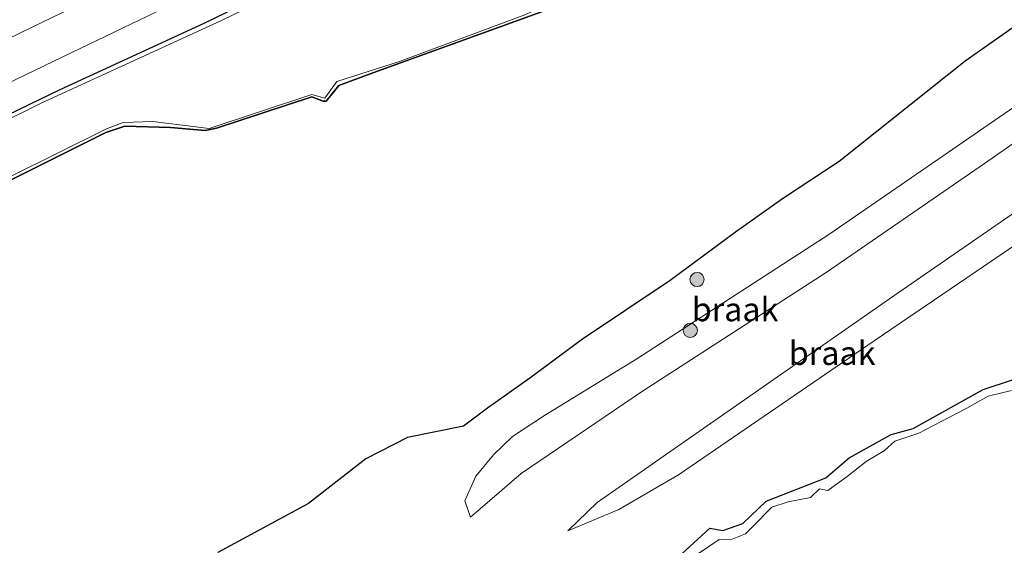
# Model space of a CAD drawing. Units: metres. Extents: x 270600 to 278051, y 574999 to 578725.
# Drawn here: x 273882 to 273986, y 577240 to 577296 of the extents above; entities that cross this region are included whole.
import ezdxf
from ezdxf.enums import TextEntityAlignment as Align

# ---------------------------------------------------------------- set-up
doc = ezdxf.new("R2010")
doc.units = ezdxf.units.M
doc.layers.get('0').update_dxf_attribs({"lineweight": 25})
for name, color, linetype, lineweight in [('B-ME-GR-BOOM-S-B1', 93, 'Continuous', 18), ('B-ME-GW-KRUINLIJN-L-B1', 93, 'Continuous', 18), ('B-ME-GW-TEENLIJN-L-B1', 93, 'Continuous', 18), ('B-ME-IE-GRASLAND-GV-B6', 93, 'Continuous', 18), ('B-ME-IE-GRONDWERKLIJN-GROND_NIETINGERICHT-GV-B6', 253, 'Continuous', 18), ('B-ME-OB-WATERLIJN-L-B1', 133, 'OB-WATERLIJN', 18), ('B-ME-OG-WATER-GV-B6', 153, 'Continuous', 18)]:
    doc.layers.add(name, color=color, linetype=linetype, lineweight=lineweight)
doc.layers.add('B-ME-GW-INSTEEKWATERGANG-L-B1', color=10, linetype='Continuous')
doc.layers.add('B-ME-IE-MOERAS-GV-B6', color=10, linetype='Continuous')
doc.styles.add('NLCS-ISO', font='NLCS-ISO.TTF')
doc.linetypes.add('OB-WATERLIJN', pattern='A,10,[32,NLCS.SHX,S=2,R=0,X=0,Y=0],-12', length=22)

# ---------------------------------------------------------------- blocks, each defined once
blk = doc.blocks.new('boom')
h = blk.add_hatch(color=256)
edge = h.paths.add_edge_path()
edge.add_arc((0, 0), 0.75, 0, 360)
blk.add_circle((0, 0), 0.75)

msp = doc.modelspace()

# ---------------------------------------------------------------- linework, layer by layer
at = {"layer": 'B-ME-GW-INSTEEKWATERGANG-L-B1'}
for points in [[(273775.977, 577234.383, 0.496), (273801.463, 577246.545, 0.544), (273817.406, 577254.381, 0.544), (273821.609, 577256.732, 0.544), (273833.344, 577262.463, 0.556), (273855.95, 577273.491, 0.367), (273884.646, 577287.394, 0.415), (273886.77, 577288.417, 0.367), (273901.972, 577295.401, 0.379), (273919.222, 577303.816, 0.49), (273936.341, 577312.181, 0.586), (273957.448, 577322.245, 0.667), (273959.219, 577323.356, 0.676), (273962.178, 577324.796, 0.571), (273975.187, 577331.334, 0.61)], [(273938.453, 577296.915, 0.412), (273925.716, 577292.32, 0.313), (273919.884, 577290.209, 0.313), (273916.173, 577288.829, 0.313), (273914.822, 577287.176, 0.313), (273914.528, 577287.179, 0.313), (273913.331, 577287.638, 0.352), (273903.281, 577284.334, 0.364), (273902.081, 577284.081, 0.364), (273898.4, 577284.391, 0.364), (273893.611, 577284.553, 0.37), (273891.575, 577283.882, 0.37), (273881.59, 577278.872, 0.292)], [(273951.948, 577239.028, 0.324), (273955.307, 577242.11, 0.278), (273956.68, 577241.872, 0.228), (273958.816, 577242.601, 0.274), (273961.251, 577244.966, 0.173), (273967.56, 577247.408, 0.26), (273970.022, 577249.521, 0.168), (273974.466, 577252.004, 0.146), (273976.795, 577252.637, 0.269), (273984.178, 577256.732, 0.319), (273987.266, 577257.748, 0.223)]]:
    msp.add_polyline3d(points, dxfattribs=at)
at = {"layer": 'B-ME-GW-KRUINLIJN-L-B1'}
for points in [[(273674.663, 577192.863, 1.611), (273698.279, 577204.153, 1.865), (273725.602, 577217.62, 1.967), (273750.796, 577230.027, 2.018), (273773.254, 577241.232, 2.138), (273798.764, 577253.517, 2.072), (273823.875, 577265.815, 2.081), (273852.309, 577279.571, 1.955), (273882.67, 577294.443, 2.081), (273912.972, 577309.139, 2.027), (273947.496, 577325.864, 1.973), (273971.716, 577337.779, 1.973)], [(273997.544, 577289.816, 1.901), (273984.298, 577280.6, 1.916), (273967.611, 577269.093, 1.895), (273948.206, 577256.577, 1.598), (273935.404, 577247.893, 1.199), (273930.062, 577243.268, 0.278)], [(273940.326, 577241.822, 0.794), (273943.437, 577244.799, 1.343), (273955.032, 577252.897, 1.415), (273975.099, 577266.861, 1.418), (273996.096, 577281.377, 1.403), (274000.478, 577284.367, 1.409)]]:
    msp.add_polyline3d(points, dxfattribs=at)
at = {"layer": 'B-ME-GW-TEENLIJN-L-B1'}
for points in [[(273973.635, 577334.217, 0.799), (273953.896, 577324.313, 0.667), (273919.255, 577307.387, 0.667), (273887.992, 577292.317, 0.676), (273854.549, 577276.185, 0.619), (273824.374, 577261.292, 0.649), (273792.996, 577245.85, 0.685), (273755.395, 577227.9, 0.691), (273724.797, 577212.835, 0.787), (273698.676, 577200.147, 0.598), (273676.41, 577189.649, 0.451)], [(273996.104, 577292.491, 0.394), (273991.909, 577289.631, 0.425), (273967.892, 577273.113, 0.32), (273947.624, 577259.969, 0.239), (273937.892, 577254.014, 0.296), (273934.492, 577251.784, 0.323), (273932.488, 577249.832, 0.263), (273930.633, 577247.585, 0.233), (273929.457, 577245.004, 0.254), (273930.062, 577243.268, 0.278)], [(273940.326, 577241.822, 0.794), (273945.725, 577244.076, 0.677), (273952.015, 577247.724, 0.428), (273972.674, 577261.879, 0.299), (273995.739, 577277.563, 0.269), (274001.828, 577281.86, 0.269)]]:
    msp.add_polyline3d(points, dxfattribs=at)
at = {"layer": 'B-ME-IE-GRASLAND-GV-B6'}
for points in [[(273969.381, 577342.234, 2.091), (273971.716, 577337.779, 1.973), (273947.496, 577325.864, 1.973), (273912.972, 577309.139, 2.027), (273882.67, 577294.443, 2.081), (273852.309, 577279.571, 1.955), (273823.875, 577265.815, 2.081), (273798.764, 577253.517, 2.072), (273773.254, 577241.232, 2.138), (273750.796, 577230.027, 2.018), (273725.602, 577217.62, 1.967), (273698.279, 577204.153, 1.865), (273674.663, 577192.863, 1.611), (273672.573, 577197.041, 1.752), (273705.32, 577212.854, 1.989), (273738.704, 577229.07, 2.058), (273770.75, 577244.812, 2.13), (273800.412, 577259.305, 1.977), (273831.832, 577274.985, 2.046), (273859.137, 577288.25, 2.022), (273890.6, 577303.751, 2.076), (273916.347, 577316.137, 2.079), (273942.106, 577328.448, 2.031), (273969.381, 577342.234, 2.091)], [(273676.41, 577189.649, 0.451), (273674.663, 577192.863, 1.611), (273698.279, 577204.153, 1.865), (273725.602, 577217.62, 1.967), (273750.796, 577230.027, 2.018), (273773.254, 577241.232, 2.138), (273798.764, 577253.517, 2.072), (273823.875, 577265.815, 2.081), (273852.309, 577279.571, 1.955), (273882.67, 577294.443, 2.081), (273912.972, 577309.139, 2.027), (273947.496, 577325.864, 1.973), (273971.716, 577337.779, 1.973), (273973.635, 577334.217, 0.799), (273953.896, 577324.313, 0.667), (273919.255, 577307.387, 0.667), (273887.992, 577292.317, 0.676), (273854.549, 577276.185, 0.619), (273824.374, 577261.292, 0.649), (273792.996, 577245.85, 0.685), (273755.395, 577227.9, 0.691), (273724.797, 577212.835, 0.787), (273698.676, 577200.147, 0.598), (273676.41, 577189.649, 0.451)], [(273755.395, 577227.9, 0.691), (273792.996, 577245.85, 0.685), (273824.374, 577261.292, 0.649), (273854.549, 577276.185, 0.619), (273887.992, 577292.317, 0.676), (273919.255, 577307.387, 0.667), (273953.896, 577324.313, 0.667), (273973.635, 577334.217, 0.799), (273975.187, 577331.334, 0.61), (273962.178, 577324.796, 0.571), (273959.219, 577323.356, 0.676), (273957.448, 577322.245, 0.667), (273936.341, 577312.181, 0.586), (273919.222, 577303.816, 0.49), (273901.972, 577295.401, 0.379), (273886.77, 577288.417, 0.367), (273884.646, 577287.394, 0.415), (273855.95, 577273.491, 0.367), (273833.344, 577262.463, 0.556), (273821.609, 577256.732, 0.544), (273817.406, 577254.381, 0.544), (273801.463, 577246.545, 0.544), (273775.977, 577234.383, 0.496)], [(273855.95, 577273.491, 0.367), (273884.646, 577287.394, 0.415), (273886.77, 577288.417, 0.367), (273901.972, 577295.401, 0.379), (273919.222, 577303.816, 0.49), (273936.341, 577312.181, 0.586), (273957.448, 577322.245, 0.667), (273959.219, 577323.356, 0.676), (273962.178, 577324.796, 0.571), (273975.187, 577331.334, 0.61), (273975.46, 577330.791, 0.005), (273966.654, 577326.185, 0.005), (273945.897, 577316.157, 0.005), (273929.202, 577307.963, 0.005), (273914.937, 577301.132, 0.005), (273903.793, 577295.688, 0.005), (273884.85, 577287.009, 0.005), (273858.65, 577274.015, 0.005)], [(273871.068, 577274.046, 0.005), (273891.66, 577284.251, 0.005), (273893.402, 577284.925, 0.005), (273896.542, 577285.031, 0.005), (273902.482, 577284.295, 0.005), (273913.343, 577287.872, 0.005), (273914.68, 577287.512, 0.005), (273915.972, 577289.249, 0.005), (273922.591, 577291.366, 0.005), (273935.806, 577296.294, 0.005)], [(273938.453, 577296.915, 0.412), (273925.716, 577292.32, 0.313), (273919.884, 577290.209, 0.313), (273916.173, 577288.829, 0.313), (273914.822, 577287.176, 0.313), (273914.528, 577287.179, 0.313), (273913.331, 577287.638, 0.352), (273903.281, 577284.334, 0.364), (273902.081, 577284.081, 0.364), (273898.4, 577284.391, 0.364), (273893.611, 577284.553, 0.37), (273891.575, 577283.882, 0.37), (273881.59, 577278.872, 0.292)], [(273951.948, 577239.028, 0.324), (273955.307, 577242.11, 0.278), (273956.68, 577241.872, 0.228), (273958.816, 577242.601, 0.274), (273961.251, 577244.966, 0.173), (273967.56, 577247.408, 0.26), (273970.022, 577249.521, 0.168), (273974.466, 577252.004, 0.146), (273976.795, 577252.637, 0.269), (273984.178, 577256.732, 0.319), (273987.266, 577257.748, 0.223)], [(273987.155, 577256.635, -0.14), (273984.69, 577256.041, -0.14), (273982.448, 577254.768, -0.14), (273979.716, 577253.36, -0.14), (273977.359, 577252.132, -0.14), (273974.852, 577251.299, -0.14), (273973.762, 577250.288, -0.14), (273971.813, 577249.135, -0.14), (273969.814, 577247.573, -0.14), (273967.758, 577246.095, -0.14), (273966.88, 577246.275, -0.14), (273965.951, 577245.334, -0.14), (273963.587, 577244.894, -0.14), (273961.862, 577244.315, -0.14), (273959.79, 577242.201, -0.14), (273959.103, 577241.512, -0.14), (273957.512, 577240.86, -0.14), (273956.315, 577240.901, -0.14), (273954.115, 577239.448, -0.14)]]:
    msp.add_polyline3d(points, dxfattribs=at)
at = {"layer": 'B-ME-IE-GRONDWERKLIJN-GROND_NIETINGERICHT-GV-B6'}
for points in [[(273903.413, 577239.551, 0.145), (273912.958, 577244.714, 0.229), (273919.008, 577249.44, 0.124), (273923.413, 577251.681, 0.097), (273929.33, 577252.891, 0.217), (273931.853, 577254.778, 0.223), (273936.323, 577257.941, 0.232), (273941.874, 577262.068, 0.232), (273951.13, 577268.24, 0.184), (273958.036, 577273.355, 0.199), (273962.983, 577276.852, 0.202), (273968.974, 577280.826, 0.217), (273982.257, 577291.396, 0.223), (273987.588, 577295.119, 0.223)], [(273996.104, 577292.491, 0.394), (273997.544, 577289.816, 1.901), (273984.298, 577280.6, 1.916), (273967.611, 577269.093, 1.895), (273948.206, 577256.577, 1.598), (273935.404, 577247.893, 1.199), (273930.062, 577243.268, 0.278), (273929.457, 577245.004, 0.254), (273930.633, 577247.585, 0.233), (273932.488, 577249.832, 0.263), (273934.492, 577251.784, 0.323), (273937.892, 577254.014, 0.296), (273947.624, 577259.969, 0.239), (273967.892, 577273.113, 0.32), (273991.909, 577289.631, 0.425), (273996.104, 577292.491, 0.394)], [(273991.909, 577289.631, 0.425), (273967.892, 577273.113, 0.32), (273947.624, 577259.969, 0.239), (273937.892, 577254.014, 0.296), (273934.492, 577251.784, 0.323), (273932.488, 577249.832, 0.263), (273930.633, 577247.585, 0.233), (273929.457, 577245.004, 0.254), (273930.062, 577243.268, 0.278), (273935.404, 577247.893, 1.199), (273948.206, 577256.577, 1.598), (273967.611, 577269.093, 1.895), (273984.298, 577280.6, 1.916), (273997.544, 577289.816, 1.901)], [(273940.326, 577241.822, 0.794), (273943.437, 577244.799, 1.343), (273955.032, 577252.897, 1.415), (273975.099, 577266.861, 1.418), (273996.096, 577281.377, 1.403), (274000.478, 577284.367, 1.409), (274001.828, 577281.86, 0.269), (273995.739, 577277.563, 0.269), (273972.674, 577261.879, 0.299), (273952.015, 577247.724, 0.428), (273945.725, 577244.076, 0.677), (273940.326, 577241.822, 0.794)], [(273996.096, 577281.377, 1.403), (273975.099, 577266.861, 1.418), (273955.032, 577252.897, 1.415), (273943.437, 577244.799, 1.343), (273940.326, 577241.822, 0.794), (273945.725, 577244.076, 0.677), (273952.015, 577247.724, 0.428), (273972.674, 577261.879, 0.299), (273995.739, 577277.563, 0.269)], [(273987.266, 577257.748, 0.223), (273984.178, 577256.732, 0.319), (273976.795, 577252.637, 0.269), (273974.466, 577252.004, 0.146), (273970.022, 577249.521, 0.168), (273967.56, 577247.408, 0.26), (273961.251, 577244.966, 0.173), (273958.816, 577242.601, 0.274), (273956.68, 577241.872, 0.228), (273955.307, 577242.11, 0.278), (273951.948, 577239.028, 0.324)]]:
    msp.add_polyline3d(points, dxfattribs=at)
at = {"layer": 'B-ME-IE-MOERAS-GV-B6'}
for points in [[(273881.59, 577278.872, 0.292), (273891.575, 577283.882, 0.37), (273893.611, 577284.553, 0.37), (273898.4, 577284.391, 0.364), (273902.081, 577284.081, 0.364), (273903.281, 577284.334, 0.364), (273913.331, 577287.638, 0.352), (273914.528, 577287.179, 0.313), (273914.822, 577287.176, 0.313), (273916.173, 577288.829, 0.313), (273919.884, 577290.209, 0.313), (273925.716, 577292.32, 0.313), (273938.453, 577296.915, 0.412)], [(273987.588, 577295.119, 0.223), (273982.257, 577291.396, 0.223), (273968.974, 577280.826, 0.217), (273962.983, 577276.852, 0.202), (273958.036, 577273.355, 0.199), (273951.13, 577268.24, 0.184), (273941.874, 577262.068, 0.232), (273936.323, 577257.941, 0.232), (273931.853, 577254.778, 0.223), (273929.33, 577252.891, 0.217), (273923.413, 577251.681, 0.097), (273919.008, 577249.44, 0.124), (273912.958, 577244.714, 0.229), (273903.413, 577239.551, 0.145)]]:
    msp.add_polyline3d(points, dxfattribs=at)
at = {"layer": 'B-ME-OB-WATERLIJN-L-B1'}
msp.add_polyline3d([(273954.115, 577239.448, -0.14), (273956.315, 577240.901, -0.14), (273957.512, 577240.86, -0.14), (273959.103, 577241.512, -0.14), (273959.79, 577242.201, -0.14), (273961.862, 577244.315, -0.14), (273963.587, 577244.894, -0.14), (273965.951, 577245.334, -0.14), (273966.88, 577246.275, -0.14), (273967.758, 577246.095, -0.14), (273969.814, 577247.573, -0.14), (273971.813, 577249.135, -0.14), (273973.762, 577250.288, -0.14), (273974.852, 577251.299, -0.14), (273977.359, 577252.132, -0.14), (273979.716, 577253.36, -0.14), (273982.448, 577254.768, -0.14), (273984.69, 577256.041, -0.14), (273987.155, 577256.635, -0.14)], dxfattribs=at)
at = {"layer": 'B-ME-OG-WATER-GV-B6'}
for points in [[(273768.701, 577230.362, 0.005), (273783.358, 577237.05, 0.005), (273794.145, 577242.287, 0.005), (273802.769, 577246.556, 0.005), (273824.839, 577257.334, 0.005), (273827.662, 577258.971, 0.005), (273848.466, 577268.991, 0.005), (273858.65, 577274.015, 0.005), (273884.85, 577287.009, 0.005), (273903.793, 577295.688, 0.005), (273914.937, 577301.132, 0.005), (273929.202, 577307.963, 0.005), (273945.897, 577316.157, 0.005), (273966.654, 577326.185, 0.005), (273975.46, 577330.791, 0.005)], [(273975.46, 577330.791, 0.005), (273980.069, 577322.278, 0.005), (273977.395, 577321.205, 0.005), (273974.721, 577319.713, 0.005), (273971.086, 577317.925, 0.005), (273968.208, 577317.085, 0.005), (273962.036, 577314.027, 0.005), (273958.621, 577311.684, 0.005), (273953.34, 577310.042, 0.005), (273949.602, 577307.682, 0.005), (273947.261, 577303.083, 0.005), (273945.588, 577301.415, 0.005), (273942.726, 577299.416, 0.005), (273935.806, 577296.294, 0.005), (273922.591, 577291.366, 0.005), (273915.972, 577289.249, 0.005), (273914.68, 577287.512, 0.005), (273913.343, 577287.872, 0.005), (273902.482, 577284.295, 0.005), (273896.542, 577285.031, 0.005), (273893.402, 577284.925, 0.005), (273891.66, 577284.251, 0.005), (273871.068, 577274.046, 0.005)], [(273954.115, 577239.448, -0.14), (273956.315, 577240.901, -0.14), (273957.512, 577240.86, -0.14), (273959.103, 577241.512, -0.14), (273959.79, 577242.201, -0.14), (273961.862, 577244.315, -0.14), (273963.587, 577244.894, -0.14), (273965.951, 577245.334, -0.14), (273966.88, 577246.275, -0.14), (273967.758, 577246.095, -0.14), (273969.814, 577247.573, -0.14), (273971.813, 577249.135, -0.14), (273973.762, 577250.288, -0.14), (273974.852, 577251.299, -0.14), (273977.359, 577252.132, -0.14), (273979.716, 577253.36, -0.14), (273982.448, 577254.768, -0.14), (273984.69, 577256.041, -0.14), (273987.155, 577256.635, -0.14)]]:
    msp.add_polyline3d(points, dxfattribs=at)

# ---------------------------------------------------------------- block references
at = {"layer": 'B-ME-GR-BOOM-S-B1', "rotation": 90}
for p in [(273953.979, 577268.353, 0.173), (273953.261, 577262.985, 0.218)]:
    msp.add_blockref('boom', p, dxfattribs=at)

# ---------------------------------------------------------------- texts
at = {"layer": 'B-ME-IE-GRONDWERKLIJN-GROND_NIETINGERICHT-GV-B6', "ltscale": 0.2, "style": 'NLCS-ISO'}
for p in [(273957.9825, 577265.1976), (273968.2312, 577260.5873)]:
    msp.add_text('braak', height=2.5, dxfattribs=at).set_placement(p, align=Align.MIDDLE_CENTER)

doc.saveas('drawing.dxf')
